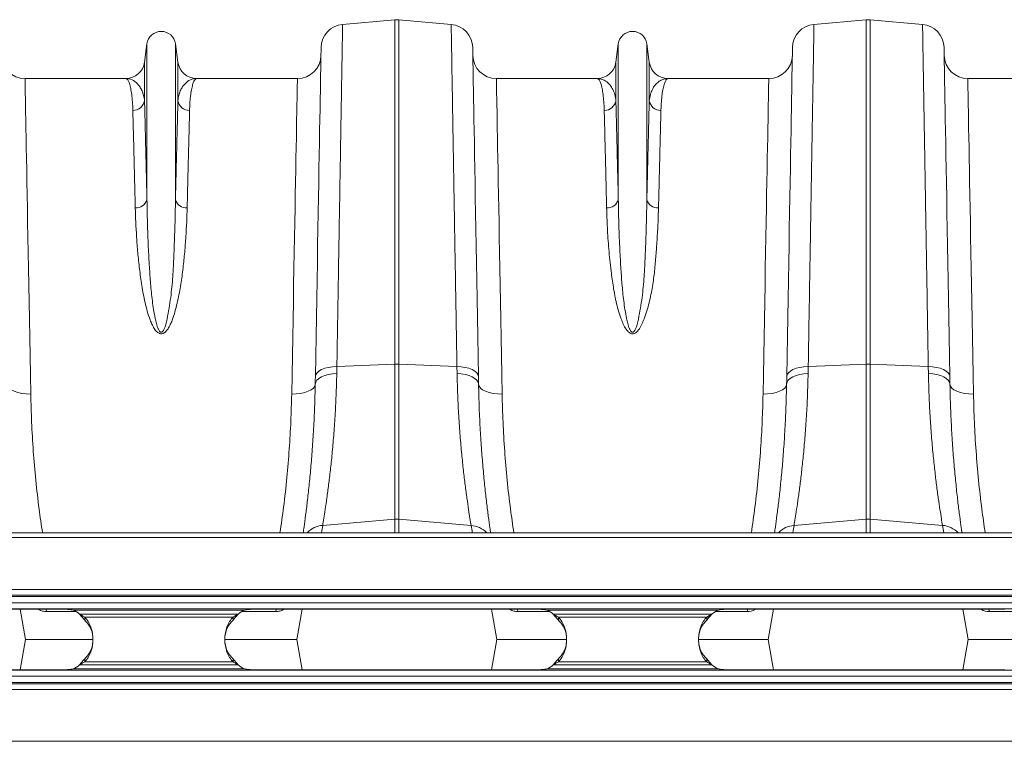
# Model space of a CAD drawing. Units: millimetres. Extents: x 8086 to 10719, y 5026 to 6129.
# Drawn here: x 8563 to 8646, y 5508 to 5569 of the extents above; entities that cross this region are included whole.
import ezdxf

# ---------------------------------------------------------------- set-up
doc = ezdxf.new("R2010")
doc.units = ezdxf.units.MM

msp = doc.modelspace()

# ---------------------------------------------------------------- linework, layer by layer
at = {"color": 7, "linetype": 'Continuous', "lineweight": 20}
for p, q in [((8590.1577, 5568.7394), (8594.5895, 5569.1271)), ((8594.5895, 5569.1271), (8594.5895, 5539.9022)), ((8594.9381, 5539.9022), (8594.9381, 5569.1271)), ((8599.3698, 5568.7394), (8594.9381, 5569.1271)), ((8630.1577, 5568.7394), (8634.5895, 5569.1271)), ((8634.5895, 5569.1271), (8634.5895, 5539.9022)), ((8634.9381, 5539.9022), (8634.9381, 5569.1271)), ((8639.3698, 5568.7394), (8634.9381, 5569.1271)), ((8573.5544, 5567.083), (8573.3483, 5565.5317)), ((8573.5544, 5567.083), (8573.5544, 5553.8511)), ((8575.9732, 5567.083), (8575.9732, 5553.8511)), ((8576.1792, 5565.5317), (8575.9732, 5567.083)), ((8613.5544, 5567.083), (8613.3483, 5565.5317)), ((8613.5544, 5567.083), (8613.5544, 5553.8511)), ((8615.9732, 5567.083), (8615.9732, 5553.8511)), ((8616.1792, 5565.5317), (8615.9732, 5567.083)), ((8573.3483, 5565.5317), (8573.3483, 5562.2575)), ((8576.1792, 5565.5317), (8576.1792, 5562.2575)), ((8613.3483, 5565.5317), (8613.3483, 5562.2575)), ((8616.1792, 5565.5317), (8616.1792, 5562.2575)), ((8571.7623, 5564.1423), (8563.2067, 5564.1423)), ((8586.3209, 5564.1423), (8577.7653, 5564.1423)), ((8611.7623, 5564.1423), (8603.2067, 5564.1423)), ((8626.3209, 5564.1423), (8617.7653, 5564.1423)), ((8651.7623, 5564.1423), (8643.2067, 5564.1423)), ((8589.659, 5539.104), (8589.6704, 5539.7111)), ((8589.6704, 5539.7111), (8594.5895, 5539.9022)), ((8594.5895, 5539.9022), (8594.5895, 5526.7427)), ((8594.9381, 5526.7427), (8594.9381, 5539.9022)), ((8599.8572, 5539.7111), (8594.9381, 5539.9022)), ((8599.8572, 5539.7111), (8599.8686, 5539.104)), ((8629.659, 5539.104), (8629.6704, 5539.7111)), ((8629.6704, 5539.7111), (8634.5895, 5539.9022)), ((8634.5895, 5539.9022), (8634.5895, 5526.7427)), ((8634.9381, 5526.7427), (8634.9381, 5539.9022)), ((8639.8572, 5539.7111), (8634.9381, 5539.9022)), ((8639.8572, 5539.7111), (8639.8686, 5539.104)), ((8588.4649, 5526.2228), (8594.5895, 5526.7427)), ((8601.0627, 5526.2228), (8594.9381, 5526.7427)), ((8628.4649, 5526.2228), (8634.5895, 5526.7427)), ((8641.0627, 5526.2228), (8634.9381, 5526.7427)), ((8815.7638, 5525.5923), (8413.7638, 5525.5923)), ((8815.7638, 5525.1823), (8413.7638, 5525.1823)), ((8413.7638, 5520.7923), (8815.7638, 5520.7923)), ((8815.7638, 5520.2923), (8413.7638, 5520.2923)), ((8815.7638, 5520.1923), (8413.7638, 5520.1923)), ((8413.7638, 5519.6423), (8815.7638, 5519.6423)), ((8815.7638, 5519.1423), (8413.7638, 5519.1423)), ((8565.9638, 5519.1277), (8542.9638, 5519.1277)), ((8562.7925, 5519.1277), (8563.2484, 5516.5423)), ((8567.286, 5519.0423), (8581.8416, 5519.0423)), ((8606.1638, 5519.1277), (8583.1638, 5519.1277)), ((8586.7351, 5519.1277), (8586.2792, 5516.5423)), ((8602.7925, 5519.1277), (8603.2484, 5516.5423)), ((8607.486, 5519.0423), (8622.0416, 5519.0423)), ((8646.3638, 5519.1277), (8623.3638, 5519.1277)), ((8626.7351, 5519.1277), (8626.2792, 5516.5423)), ((8642.7925, 5519.1277), (8643.2484, 5516.5423)), ((8581.2952, 5518.6964), (8567.8324, 5518.6964)), ((8568.2687, 5518.4353), (8568.2687, 5518.1742)), ((8568.2687, 5518.4353), (8580.8589, 5518.4353)), ((8580.8589, 5518.1742), (8580.8589, 5518.4353)), ((8621.4952, 5518.6964), (8608.0324, 5518.6964)), ((8608.4687, 5518.4353), (8621.0589, 5518.4353)), ((8608.4687, 5518.4353), (8608.4687, 5518.1742)), ((8621.0589, 5518.1742), (8621.0589, 5518.4353)), ((8562.7925, 5513.9569), (8563.2484, 5516.5423)), ((8563.2484, 5516.5423), (8568.9478, 5516.5423)), ((8580.1752, 5516.5423), (8586.2792, 5516.5423)), ((8586.7351, 5513.9569), (8586.2792, 5516.5423)), ((8602.7925, 5513.9569), (8603.2484, 5516.5423)), ((8603.2484, 5516.5423), (8609.1526, 5516.5423)), ((8620.3795, 5516.5423), (8626.2792, 5516.5423)), ((8626.7351, 5513.9569), (8626.2792, 5516.5423)), ((8642.7925, 5513.9569), (8643.2484, 5516.5423)), ((8643.2484, 5516.5423), (8649.3597, 5516.5423)), ((8568.2687, 5514.6494), (8568.2687, 5514.9105)), ((8568.2687, 5514.6494), (8580.8589, 5514.6494)), ((8580.8589, 5514.9105), (8580.8589, 5514.6494)), ((8608.4687, 5514.6494), (8608.4687, 5514.9105)), ((8608.4687, 5514.6494), (8621.0589, 5514.6494)), ((8621.0589, 5514.9105), (8621.0589, 5514.6494)), ((8413.7638, 5513.9423), (8815.7638, 5513.9423)), ((8542.9638, 5513.9569), (8565.9638, 5513.9569)), ((8581.8416, 5514.0423), (8567.286, 5514.0423)), ((8581.2952, 5514.3883), (8567.8324, 5514.3883)), ((8583.1638, 5513.9569), (8606.1638, 5513.9569)), ((8622.0416, 5514.0423), (8607.486, 5514.0423)), ((8621.4952, 5514.3883), (8608.0324, 5514.3883)), ((8623.3638, 5513.9569), (8646.3638, 5513.9569)), ((8815.7638, 5513.4423), (8413.7638, 5513.4423)), ((8413.7638, 5512.8923), (8815.7638, 5512.8923)), ((8413.7638, 5512.7923), (8815.7638, 5512.7923)), ((8815.7638, 5512.2923), (8413.7638, 5512.2923)), ((8815.7638, 5507.9023), (8413.7638, 5507.9023))]:
    msp.add_line(p, q, dxfattribs=at)
at = {"color": 8, "linetype": 'Continuous', "lineweight": 20}
for p, q in [((8594.5895, 5526.7427), (8594.5895, 5525.5923)), ((8594.9381, 5525.5923), (8594.9381, 5526.7427)), ((8634.5895, 5526.7427), (8634.5895, 5525.5923)), ((8634.9381, 5525.5923), (8634.9381, 5526.7427)), ((8564.36, 5519.083), (8564.2804, 5519.1277)), ((8564.36, 5519.083), (8564.3581, 5519.1277)), ((8567.5171, 5518.916), (8565.04, 5518.916)), ((8584.4875, 5518.916), (8581.6105, 5518.916)), ((8585.2463, 5519.1277), (8585.1676, 5519.083)), ((8585.1676, 5519.083), (8585.1695, 5519.1277)), ((8604.36, 5519.083), (8604.2804, 5519.1277)), ((8604.36, 5519.083), (8604.3581, 5519.1277)), ((8607.7171, 5518.916), (8605.04, 5518.916)), ((8624.4875, 5518.916), (8621.8105, 5518.916)), ((8625.2463, 5519.1277), (8625.1676, 5519.083)), ((8625.1676, 5519.083), (8625.1695, 5519.1277)), ((8644.36, 5519.083), (8644.2804, 5519.1277)), ((8644.36, 5519.083), (8644.3581, 5519.1277)), ((8647.9171, 5518.916), (8645.04, 5518.916))]:
    msp.add_line(p, q, dxfattribs=at)
at = {"color": 7, "linetype": 'Continuous', "lineweight": 20, "flags": 128}
for points in [[(8588.3324, 5566.7819), (8588.3317, 5566.745), (8588.3298, 5566.6346), (8588.3266, 5566.4507), (8588.3221, 5566.1936), (8588.3163, 5565.8636), (8588.3093, 5565.4614), (8588.301, 5564.9874), (8588.2915, 5564.4424), (8588.2808, 5563.8272), (8588.2688, 5563.1426), (8588.2557, 5562.3897), (8588.2414, 5561.5695), (8588.2259, 5560.6834), (8588.2093, 5559.7325), (8588.1916, 5558.7184), (8588.1728, 5557.6424), (8588.153, 5556.5061), (8588.1321, 5555.3113), (8588.1103, 5554.0597), (8588.0875, 5552.7531), (8588.0638, 5551.3934), (8588.0391, 5549.9827), (8588.0137, 5548.523), (8587.9874, 5547.0165), (8587.9603, 5545.4653), (8587.9325, 5543.8718), (8587.9039, 5542.2383), (8587.8748, 5540.5671), (8587.845, 5538.8609)], [(8601.6826, 5538.8609), (8601.6528, 5540.5671), (8601.6236, 5542.2383), (8601.5951, 5543.8718), (8601.5673, 5545.4653), (8601.5402, 5547.0165), (8601.5139, 5548.523), (8601.4884, 5549.9827), (8601.4638, 5551.3934), (8601.4401, 5552.7531), (8601.4173, 5554.0597), (8601.3954, 5555.3113), (8601.3746, 5556.5061), (8601.3547, 5557.6424), (8601.336, 5558.7184), (8601.3183, 5559.7325), (8601.3017, 5560.6834), (8601.2862, 5561.5695), (8601.2719, 5562.3897), (8601.2587, 5563.1426), (8601.2468, 5563.8272), (8601.236, 5564.4424), (8601.2265, 5564.9874), (8601.2183, 5565.4614), (8601.2112, 5565.8636), (8601.2055, 5566.1936), (8601.201, 5566.4507), (8601.1978, 5566.6346), (8601.1959, 5566.745), (8601.1952, 5566.7819)], [(8628.3324, 5566.7819), (8628.3317, 5566.745), (8628.3298, 5566.6346), (8628.3266, 5566.4507), (8628.3221, 5566.1936), (8628.3163, 5565.8636), (8628.3093, 5565.4614), (8628.301, 5564.9874), (8628.2915, 5564.4424), (8628.2808, 5563.8272), (8628.2688, 5563.1426), (8628.2557, 5562.3897), (8628.2414, 5561.5695), (8628.2259, 5560.6834), (8628.2093, 5559.7325), (8628.1916, 5558.7184), (8628.1728, 5557.6424), (8628.153, 5556.5061), (8628.1321, 5555.3113), (8628.1103, 5554.0597), (8628.0875, 5552.7531), (8628.0638, 5551.3934), (8628.0391, 5549.9827), (8628.0137, 5548.523), (8627.9874, 5547.0165), (8627.9603, 5545.4653), (8627.9325, 5543.8718), (8627.9039, 5542.2383), (8627.8748, 5540.5671), (8627.845, 5538.8609)], [(8641.6826, 5538.8609), (8641.6528, 5540.5671), (8641.6236, 5542.2383), (8641.5951, 5543.8718), (8641.5673, 5545.4653), (8641.5402, 5547.0165), (8641.5139, 5548.523), (8641.4884, 5549.9827), (8641.4638, 5551.3934), (8641.4401, 5552.7531), (8641.4173, 5554.0597), (8641.3954, 5555.3113), (8641.3746, 5556.5061), (8641.3547, 5557.6424), (8641.336, 5558.7184), (8641.3183, 5559.7325), (8641.3017, 5560.6834), (8641.2862, 5561.5695), (8641.2719, 5562.3897), (8641.2587, 5563.1426), (8641.2468, 5563.8272), (8641.236, 5564.4424), (8641.2265, 5564.9874), (8641.2183, 5565.4614), (8641.2112, 5565.8636), (8641.2055, 5566.1936), (8641.201, 5566.4507), (8641.1978, 5566.6346), (8641.1959, 5566.745), (8641.1952, 5566.7819)], [(8563.6937, 5537.3663), (8563.664, 5539.0005), (8563.6349, 5540.6014), (8563.6064, 5542.1666), (8563.5786, 5543.6936), (8563.5516, 5545.1803), (8563.5253, 5546.6245), (8563.4998, 5548.0239), (8563.4752, 5549.3766), (8563.4515, 5550.6805), (8563.4287, 5551.9336), (8563.4069, 5553.1342), (8563.3861, 5554.2803), (8563.3662, 5555.3704), (8563.3475, 5556.4028), (8563.3297, 5557.376), (8563.3132, 5558.2884), (8563.2977, 5559.1389), (8563.2834, 5559.926), (8563.2702, 5560.6487), (8563.2583, 5561.3058), (8563.2475, 5561.8964), (8563.238, 5562.4196), (8563.2297, 5562.8746), (8563.2227, 5563.2608), (8563.217, 5563.5775), (8563.2125, 5563.8243), (8563.2093, 5564.0009), (8563.2073, 5564.107), (8563.2067, 5564.1423)], [(8586.3209, 5564.1423), (8586.3202, 5564.107), (8586.3183, 5564.0009), (8586.3151, 5563.8243), (8586.3106, 5563.5775), (8586.3049, 5563.2608), (8586.2978, 5562.8746), (8586.2896, 5562.4196), (8586.28, 5561.8964), (8586.2693, 5561.3058), (8586.2573, 5560.6487), (8586.2442, 5559.926), (8586.2299, 5559.1389), (8586.2144, 5558.2884), (8586.1978, 5557.376), (8586.1801, 5556.4028), (8586.1613, 5555.3704), (8586.1415, 5554.2803), (8586.1207, 5553.1342), (8586.0988, 5551.9336), (8586.076, 5550.6805), (8586.0523, 5549.3766), (8586.0277, 5548.0239), (8586.0023, 5546.6245), (8585.976, 5545.1803), (8585.949, 5543.6936), (8585.9212, 5542.1666), (8585.8927, 5540.6014), (8585.8636, 5539.0005), (8585.8339, 5537.3663)], [(8603.6937, 5537.3663), (8603.664, 5539.0005), (8603.6348, 5540.6014), (8603.6064, 5542.1666), (8603.5786, 5543.6936), (8603.5516, 5545.1803), (8603.5253, 5546.6245), (8603.4998, 5548.0239), (8603.4753, 5549.3766), (8603.4515, 5550.6805), (8603.4287, 5551.9336), (8603.4069, 5553.1342), (8603.3861, 5554.2803), (8603.3662, 5555.3704), (8603.3474, 5556.4028), (8603.3298, 5557.376), (8603.3132, 5558.2884), (8603.2977, 5559.1389), (8603.2834, 5559.926), (8603.2702, 5560.6487), (8603.2583, 5561.3058), (8603.2475, 5561.8964), (8603.238, 5562.4196), (8603.2297, 5562.8746), (8603.2227, 5563.2608), (8603.2169, 5563.5775), (8603.2125, 5563.8243), (8603.2092, 5564.0009), (8603.2073, 5564.107), (8603.2067, 5564.1423)], [(8626.3209, 5564.1423), (8626.3202, 5564.107), (8626.3183, 5564.0009), (8626.3151, 5563.8243), (8626.3106, 5563.5775), (8626.3049, 5563.2608), (8626.2978, 5562.8746), (8626.2895, 5562.4196), (8626.28, 5561.8964), (8626.2693, 5561.3058), (8626.2573, 5560.6487), (8626.2442, 5559.926), (8626.2299, 5559.1389), (8626.2144, 5558.2884), (8626.1978, 5557.376), (8626.1801, 5556.4028), (8626.1613, 5555.3704), (8626.1415, 5554.2803), (8626.1207, 5553.1342), (8626.0988, 5551.9336), (8626.076, 5550.6805), (8626.0523, 5549.3766), (8626.0277, 5548.0239), (8626.0023, 5546.6245), (8625.976, 5545.1803), (8625.949, 5543.6936), (8625.9212, 5542.1666), (8625.8927, 5540.6014), (8625.8636, 5539.0005), (8625.8339, 5537.3663)], [(8643.6937, 5537.3663), (8643.664, 5539.0005), (8643.6349, 5540.6014), (8643.6064, 5542.1666), (8643.5786, 5543.6936), (8643.5516, 5545.1803), (8643.5253, 5546.6245), (8643.4999, 5548.0239), (8643.4752, 5549.3766), (8643.4515, 5550.6805), (8643.4287, 5551.9336), (8643.4069, 5553.1342), (8643.3861, 5554.2803), (8643.3662, 5555.3704), (8643.3475, 5556.4028), (8643.3298, 5557.376), (8643.3132, 5558.2884), (8643.2977, 5559.1389), (8643.2834, 5559.926), (8643.2702, 5560.6487), (8643.2583, 5561.3058), (8643.2475, 5561.8964), (8643.238, 5562.4196), (8643.2297, 5562.8746), (8643.2227, 5563.2608), (8643.217, 5563.5775), (8643.2125, 5563.8243), (8643.2093, 5564.0009), (8643.2073, 5564.107), (8643.2067, 5564.1423)], [(8587.845, 5538.8609), (8587.8818, 5539.0228), (8587.9851, 5539.178), (8588.1516, 5539.3212), (8588.3755, 5539.4477), (8588.6493, 5539.553), (8588.9637, 5539.6337), (8589.3079, 5539.687), (8589.6704, 5539.7111)], [(8601.6826, 5538.8609), (8601.6458, 5539.0228), (8601.5424, 5539.178), (8601.376, 5539.3212), (8601.152, 5539.4477), (8600.8782, 5539.553), (8600.5639, 5539.6337), (8600.2196, 5539.687), (8599.8572, 5539.7111)], [(8627.845, 5538.8609), (8627.8818, 5539.0228), (8627.9851, 5539.178), (8628.1516, 5539.3212), (8628.3755, 5539.4477), (8628.6493, 5539.553), (8628.9637, 5539.6337), (8629.3079, 5539.687), (8629.6704, 5539.7111)], [(8641.6826, 5538.8609), (8641.6458, 5539.0228), (8641.5424, 5539.178), (8641.376, 5539.3212), (8641.152, 5539.4477), (8640.8782, 5539.553), (8640.5639, 5539.6337), (8640.2197, 5539.687), (8639.8572, 5539.7111)], [(8587.8336, 5538.2063), (8587.8705, 5538.3769), (8587.9739, 5538.5405), (8588.1405, 5538.6916), (8588.3644, 5538.8251), (8588.6381, 5538.9364), (8588.9524, 5539.0217), (8589.2966, 5539.0782), (8589.659, 5539.104)], [(8587.845, 5538.8609), (8587.8393, 5538.5325), (8587.8336, 5538.2063)], [(8601.694, 5538.2063), (8601.6571, 5538.3769), (8601.5536, 5538.5405), (8601.3871, 5538.6916), (8601.1632, 5538.8251), (8600.8894, 5538.9364), (8600.5751, 5539.0217), (8600.231, 5539.0782), (8599.8686, 5539.104)], [(8601.694, 5538.2063), (8601.6883, 5538.5325), (8601.6826, 5538.8609)], [(8627.8336, 5538.2063), (8627.8705, 5538.3769), (8627.9739, 5538.5405), (8628.1405, 5538.6916), (8628.3644, 5538.8251), (8628.6382, 5538.9364), (8628.9524, 5539.0217), (8629.2966, 5539.0782), (8629.659, 5539.104)], [(8627.845, 5538.8609), (8627.8393, 5538.5325), (8627.8336, 5538.2063)], [(8641.694, 5538.2063), (8641.6571, 5538.3769), (8641.5536, 5538.5405), (8641.3871, 5538.6916), (8641.1632, 5538.8251), (8640.8894, 5538.9364), (8640.5751, 5539.0217), (8640.231, 5539.0782), (8639.8686, 5539.104)], [(8641.694, 5538.2063), (8641.6883, 5538.5325), (8641.6826, 5538.8609)], [(8563.6937, 5537.3663), (8563.3054, 5537.3774), (8562.932, 5537.4215), (8562.5875, 5537.4967), (8562.2851, 5537.6003), (8562.0363, 5537.7283), (8561.8506, 5537.8757), (8561.735, 5538.0371), (8561.694, 5538.2063)], [(8585.8339, 5537.3663), (8586.2221, 5537.3774), (8586.5956, 5537.4215), (8586.9401, 5537.4967), (8587.2425, 5537.6003), (8587.4913, 5537.7283), (8587.677, 5537.8757), (8587.7926, 5538.0371), (8587.8336, 5538.2063)], [(8603.6937, 5537.3663), (8603.3054, 5537.3774), (8602.932, 5537.4215), (8602.5875, 5537.4967), (8602.2851, 5537.6003), (8602.0363, 5537.7283), (8601.8506, 5537.8757), (8601.735, 5538.0371), (8601.694, 5538.2063)], [(8625.8339, 5537.3663), (8626.2221, 5537.3774), (8626.5956, 5537.4215), (8626.9401, 5537.4967), (8627.2425, 5537.6003), (8627.4913, 5537.7283), (8627.677, 5537.8757), (8627.7926, 5538.0371), (8627.8336, 5538.2063)], [(8643.6937, 5537.3663), (8643.3054, 5537.3774), (8642.932, 5537.4215), (8642.5875, 5537.4967), (8642.2851, 5537.6003), (8642.0363, 5537.7283), (8641.8506, 5537.8757), (8641.735, 5538.0371), (8641.694, 5538.2063)]]:
    msp.add_lwpolyline(points, dxfattribs=at)
at = {"color": 8, "linetype": 'Continuous', "lineweight": 20, "flags": 128}
for points in [[(8565.04, 5518.916), (8565.0033, 5519.0844), (8564.9895, 5519.1277)], [(8584.4875, 5518.916), (8584.5243, 5519.0844), (8584.5381, 5519.1277)], [(8605.04, 5518.916), (8605.0033, 5519.0844), (8604.9895, 5519.1277)], [(8624.4875, 5518.916), (8624.5243, 5519.0844), (8624.5381, 5519.1277)], [(8645.04, 5518.916), (8645.0033, 5519.0844), (8644.9895, 5519.1277)]]:
    msp.add_lwpolyline(points, dxfattribs=at)
at = {"color": 7, "linetype": 'Continuous', "lineweight": 20}
for centre, radius, start, end in [((8594.7638, 5567.1347), 2, 85, 95), ((8634.7638, 5567.1347), 2, 85, 95), ((8574.7638, 5566.9223), 1.22, 7.566631, 172.433369), ((8590.3321, 5566.747), 2, 95, 179), ((8599.1955, 5566.747), 2, 1, 85), ((8614.7638, 5566.9223), 1.22, 7.566631, 172.433369), ((8630.3321, 5566.747), 2, 95, 179), ((8639.1955, 5566.747), 2, 1, 85), ((8563.2067, 5566.1423), 2, 181, 270), ((8571.7623, 5565.7423), 1.6, 270, 352.433369), ((8577.7653, 5565.7423), 1.6, 187.566631, 270), ((8586.3209, 5566.1423), 2, 270, 359), ((8603.2067, 5566.1423), 2, 181, 270), ((8611.7623, 5565.7423), 1.6, 270, 352.433369), ((8617.7653, 5565.7423), 1.6, 187.566631, 270), ((8626.3209, 5566.1423), 2, 270, 359), ((8643.2067, 5566.1423), 2, 181, 270), ((8572.3766, 5562.4207), 0.9853, 268.860487, 350.465695), ((8577.1509, 5562.4207), 0.9853, 189.534598, 271.13922), ((8612.3766, 5562.4207), 0.9853, 268.861155, 350.465704), ((8617.1509, 5562.4207), 0.9853, 189.534598, 271.13922), ((8572.6366, 5554.1286), 0.9589, 265.607739, 343.178561), ((8576.891, 5554.1286), 0.9589, 196.821439, 274.392261), ((8612.6365, 5554.1286), 0.9589, 265.607739, 343.178561), ((8616.891, 5554.1286), 0.9589, 196.820368, 274.39269), ((8594.7638, 5535.4107), 4.4949, 87.777486, 92.222514), ((8634.7638, 5535.4109), 4.4948, 87.777419, 92.222581), ((8594.7638, 5524.6889), 2.0611, 85.148583, 94.851417), ((8634.7638, 5524.689), 2.0611, 85.148436, 94.851564), ((8565.9638, 5516.3494), 3, 51.474009, 63.849185), ((8583.1638, 5516.3494), 3, 116.150815, 128.525991), ((8606.1638, 5516.3494), 3, 51.474009, 63.849185), ((8623.3638, 5516.3494), 3, 116.150815, 128.525991), ((8565.9638, 5516.7353), 3, 296.150815, 308.525991), ((8583.1638, 5516.7353), 3, 231.474009, 243.849185), ((8606.1638, 5516.7353), 3, 296.150815, 308.525991), ((8623.3638, 5516.7353), 3, 231.474009, 243.849185)]:
    msp.add_arc(centre, radius, start, end, dxfattribs=at)
at = {"color": 8, "linetype": 'Continuous', "lineweight": 20}
for centre, radius, start, end in [((8588.6078, 5524.229), 1.9989, 94.101365, 136.995592), ((8487.6745, 5541.8848), 102, 350.808802, 351.167345), ((8701.8531, 5541.8848), 102, 188.832655, 189.191198), ((8600.9197, 5524.229), 1.9988, 43.004199, 85.898844), ((8628.6078, 5524.2291), 1.9987, 94.100406, 136.996953), ((8527.6745, 5541.8848), 102, 350.808802, 351.167345), ((8741.8531, 5541.8848), 102, 188.832655, 189.191198), ((8640.9197, 5524.229), 1.9989, 43.004255, 85.898386)]:
    msp.add_arc(centre, radius, start, end, dxfattribs=at)
at = {"color": 7, "linetype": 'Continuous', "lineweight": 20}
for points, knots in [([(8589.6704, 5539.7111), (8589.6804, 5540.3055), (8589.7003, 5541.4953), (8589.7328, 5543.4297), (8589.7677, 5545.507), (8589.8045, 5547.6973), (8589.8402, 5549.8236), (8589.8746, 5551.8767), (8589.9077, 5553.849), (8589.9389, 5555.7035), (8589.968, 5557.4371), (8589.9951, 5559.0491), (8590.0204, 5560.5619), (8590.044, 5561.9673), (8590.0657, 5563.2588), (8590.0856, 5564.4419), (8590.1034, 5565.504), (8590.119, 5566.4345), (8590.1322, 5567.2201), (8590.1428, 5567.8513), (8590.1508, 5568.3232), (8590.1552, 5568.5892), (8590.1574, 5568.7189), (8590.1576, 5568.7325), (8590.1577, 5568.7394)], [0, 0, 0, 0, 0.0345228, 0.0690967, 0.115286, 0.1615059, 0.2076951, 0.2550283, 0.3023944, 0.3497275, 0.3959169, 0.4421368, 0.4883261, 0.5356596, 0.583026, 0.6303595, 0.6801925, 0.7300638, 0.7798968, 0.8311775, 0.8824999, 0.9337806, 0.9668679, 1, 1, 1, 1]), ([(8599.3698, 5568.7394), (8599.37, 5568.732), (8599.3702, 5568.7171), (8599.3724, 5568.5843), (8599.3766, 5568.3346), (8599.3835, 5567.9237), (8599.3928, 5567.3738), (8599.4044, 5566.6808), (8599.4185, 5565.8439), (8599.4346, 5564.8788), (8599.4529, 5563.791), (8599.4731, 5562.5879), (8599.4955, 5561.253), (8599.5202, 5559.7854), (8599.547, 5558.1865), (8599.5763, 5556.4427), (8599.608, 5554.5507), (8599.6423, 5552.5105), (8599.6788, 5550.3396), (8599.7174, 5548.0399), (8599.758, 5545.617), (8599.7953, 5543.3965), (8599.8285, 5541.4223), (8599.8476, 5540.2817), (8599.8572, 5539.7111)], [0, 0, 0, 0, 0.0345229, 0.0690968, 0.1152862, 0.1615062, 0.2076955, 0.2550294, 0.3023961, 0.3497299, 0.3959193, 0.4421392, 0.4883286, 0.5356623, 0.5830287, 0.6303624, 0.6801947, 0.7300655, 0.7798979, 0.8311774, 0.8824987, 0.9337782, 0.9668667, 1, 1, 1, 1]), ([(8629.6704, 5539.7111), (8629.6804, 5540.3055), (8629.7003, 5541.4953), (8629.7328, 5543.4297), (8629.7677, 5545.507), (8629.8045, 5547.6973), (8629.8402, 5549.8236), (8629.8746, 5551.8767), (8629.9077, 5553.849), (8629.9389, 5555.7035), (8629.968, 5557.4371), (8629.9951, 5559.0491), (8630.0204, 5560.5619), (8630.044, 5561.9673), (8630.0657, 5563.2588), (8630.0856, 5564.4419), (8630.1034, 5565.504), (8630.1191, 5566.4345), (8630.1322, 5567.2201), (8630.1428, 5567.8513), (8630.1507, 5568.3232), (8630.1552, 5568.5892), (8630.1574, 5568.7189), (8630.1576, 5568.7325), (8630.1577, 5568.7394)], [0, 0, 0, 0, 0.0345228, 0.0690967, 0.115286, 0.1615059, 0.2076951, 0.2550283, 0.3023943, 0.3497275, 0.3959169, 0.4421368, 0.4883261, 0.5356596, 0.583026, 0.6303596, 0.6801925, 0.7300638, 0.7798968, 0.8311775, 0.8824999, 0.9337806, 0.9668679, 1, 1, 1, 1]), ([(8639.3698, 5568.7394), (8639.3699, 5568.732), (8639.3702, 5568.7171), (8639.3724, 5568.5843), (8639.3766, 5568.3346), (8639.3835, 5567.9237), (8639.3928, 5567.3738), (8639.4044, 5566.6808), (8639.4185, 5565.8439), (8639.4346, 5564.8788), (8639.4529, 5563.791), (8639.4731, 5562.5879), (8639.4955, 5561.253), (8639.5202, 5559.7854), (8639.547, 5558.1865), (8639.5763, 5556.4427), (8639.608, 5554.5507), (8639.6423, 5552.5105), (8639.6788, 5550.3396), (8639.7174, 5548.0399), (8639.758, 5545.617), (8639.7953, 5543.3965), (8639.8285, 5541.4223), (8639.8476, 5540.2817), (8639.8572, 5539.7111)], [0, 0, 0, 0, 0.0345229, 0.0690968, 0.1152862, 0.1615062, 0.2076955, 0.2550294, 0.3023961, 0.3497299, 0.3959193, 0.4421392, 0.4883286, 0.5356623, 0.5830287, 0.6303624, 0.6801947, 0.7300655, 0.7798979, 0.8311774, 0.8824987, 0.9337782, 0.9668667, 1, 1, 1, 1]), ([(8571.7623, 5564.1423), (8571.763, 5564.1423), (8571.8053, 5564.142), (8571.8897, 5564.0949), (8572.011, 5563.8896), (8572.1241, 5563.5467), (8572.2207, 5563.0801), (8572.2963, 5562.5025), (8572.3402, 5561.9462), (8572.3528, 5561.563), (8572.357, 5561.4356)], [0, 0, 0, 0, 0.0026093, 0.1599012, 0.317193, 0.4763099, 0.6354261, 0.7811155, 0.9271741, 1, 1, 1, 1]), ([(8573.3483, 5562.2575), (8573.3334, 5562.4167), (8573.3073, 5562.5656), (8573.2375, 5562.8428), (8573.1939, 5562.971), (8573.0926, 5563.2072), (8573.035, 5563.3153), (8572.9088, 5563.5113), (8572.8402, 5563.5991), (8572.622, 5563.8328), (8572.4599, 5563.9489), (8572.1194, 5564.1037), (8571.9411, 5564.1423), (8571.7623, 5564.1423)], [0, 0, 0, 0, 0.125, 0.125, 0.25, 0.25, 0.375, 0.375, 0.5, 0.5, 0.75, 0.75, 1, 1, 1, 1]), ([(8576.1792, 5562.2575), (8576.1941, 5562.4167), (8576.2203, 5562.5656), (8576.2901, 5562.8428), (8576.3337, 5562.971), (8576.4349, 5563.2072), (8576.4925, 5563.3153), (8576.6188, 5563.5113), (8576.6874, 5563.5991), (8576.9056, 5563.8328), (8577.0677, 5563.9489), (8577.4081, 5564.1037), (8577.5865, 5564.1423), (8577.7653, 5564.1423)], [0, 0, 0, 0, 0.125, 0.125, 0.25, 0.25, 0.375, 0.375, 0.5, 0.5, 0.75, 0.75, 1, 1, 1, 1]), ([(8577.1705, 5561.4356), (8577.1747, 5561.563), (8577.1873, 5561.9455), (8577.2312, 5562.502), (8577.3064, 5563.0774), (8577.4023, 5563.5415), (8577.5147, 5563.8853), (8577.6364, 5564.0938), (8577.7218, 5564.142), (8577.7646, 5564.1423), (8577.7653, 5564.1423)], [0, 0, 0, 0, 0.0728259, 0.2185141, 0.3645739, 0.5218629, 0.6791524, 0.8382713, 0.9973907, 1, 1, 1, 1]), ([(8611.7623, 5564.1423), (8611.763, 5564.1423), (8611.8056, 5564.142), (8611.8896, 5564.0949), (8612.011, 5563.8896), (8612.1241, 5563.5467), (8612.2207, 5563.0801), (8612.2963, 5562.5025), (8612.3402, 5561.9462), (8612.3528, 5561.563), (8612.357, 5561.4356)], [0, 0, 0, 0, 0.0026093, 0.1599012, 0.317193, 0.4763099, 0.6354261, 0.7811155, 0.9271741, 1, 1, 1, 1]), ([(8613.3483, 5562.2575), (8613.3371, 5562.3494), (8613.3037, 5562.6236), (8613.1871, 5563.0174), (8612.9868, 5563.4181), (8612.731, 5563.7368), (8612.4314, 5563.9696), (8612.1065, 5564.1098), (8611.8791, 5564.1421), (8611.7644, 5564.1423), (8611.7623, 5564.1423)], [0, 0, 0, 0, 0.0739674, 0.2207513, 0.3678261, 0.5246758, 0.6815305, 0.8392928, 0.9970568, 1, 1, 1, 1]), ([(8617.7653, 5564.1423), (8617.7632, 5564.1423), (8617.6491, 5564.1421), (8617.4229, 5564.1102), (8617.0986, 5563.971), (8616.7981, 5563.7385), (8616.5413, 5563.4191), (8616.3405, 5563.0177), (8616.2239, 5562.6239), (8616.1904, 5562.3494), (8616.1792, 5562.2575)], [0, 0, 0, 0, 0.0029432, 0.1598178, 0.316691, 0.4744351, 0.6321738, 0.7789674, 0.9260325, 1, 1, 1, 1]), ([(8617.1705, 5561.4356), (8617.1747, 5561.563), (8617.1873, 5561.9455), (8617.2312, 5562.502), (8617.3064, 5563.0774), (8617.4023, 5563.5415), (8617.5147, 5563.8853), (8617.6364, 5564.0938), (8617.7218, 5564.142), (8617.7646, 5564.1423), (8617.7653, 5564.1423)], [0, 0, 0, 0, 0.0728259, 0.2185141, 0.3645739, 0.5218629, 0.6791524, 0.8382713, 0.9973907, 1, 1, 1, 1]), ([(8573.5544, 5553.8511), (8573.5403, 5554.4371), (8573.512, 5555.6096), (8573.4732, 5557.2029), (8573.4369, 5558.6854), (8573.4037, 5560.0299), (8573.3736, 5561.2457), (8573.3567, 5561.9203), (8573.3483, 5562.2575)], [0, 0, 0, 0, 0.1639951, 0.3281285, 0.4921234, 0.6613649, 0.8307585, 1, 1, 1, 1]), ([(8576.1792, 5562.2575), (8576.1711, 5561.9313), (8576.1548, 5561.2785), (8576.1258, 5560.1079), (8576.0932, 5558.7891), (8576.0568, 5557.3021), (8576.0169, 5555.6646), (8575.9877, 5554.4555), (8575.9732, 5553.8511)], [0, 0, 0, 0, 0.1639947, 0.328128, 0.4921228, 0.6613644, 0.8307583, 1, 1, 1, 1]), ([(8613.5544, 5553.8511), (8613.5403, 5554.4371), (8613.512, 5555.6096), (8613.4732, 5557.2029), (8613.4369, 5558.6854), (8613.4037, 5560.0299), (8613.3736, 5561.2457), (8613.3567, 5561.9203), (8613.3483, 5562.2575)], [0, 0, 0, 0, 0.1639951, 0.3281285, 0.4921234, 0.6613649, 0.8307585, 1, 1, 1, 1]), ([(8616.1792, 5562.2575), (8616.1711, 5561.9313), (8616.1548, 5561.2785), (8616.1258, 5560.1079), (8616.0933, 5558.7891), (8616.0568, 5557.3021), (8616.0169, 5555.6646), (8615.9877, 5554.4555), (8615.9732, 5553.8511)], [0, 0, 0, 0, 0.1639947, 0.328128, 0.4921228, 0.6613645, 0.8307583, 1, 1, 1, 1]), ([(8572.357, 5561.4356), (8572.3652, 5561.1149), (8572.3815, 5560.4733), (8572.4105, 5559.3226), (8572.443, 5558.0262), (8572.4795, 5556.5646), (8572.5194, 5554.9551), (8572.5485, 5553.7665), (8572.5631, 5553.1726)], [0, 0, 0, 0, 0.1639924, 0.3281234, 0.4921158, 0.6613597, 0.8307559, 1, 1, 1, 1]), ([(8576.9645, 5553.1726), (8576.9786, 5553.7485), (8577.0069, 5554.9009), (8577.0457, 5556.467), (8577.082, 5557.9242), (8577.1151, 5559.2458), (8577.1453, 5560.441), (8577.1621, 5561.1041), (8577.1705, 5561.4356)], [0, 0, 0, 0, 0.1639926, 0.3281239, 0.4921165, 0.6613602, 0.8307564, 1, 1, 1, 1]), ([(8612.357, 5561.4356), (8612.3652, 5561.1149), (8612.3815, 5560.4733), (8612.4105, 5559.3226), (8612.443, 5558.0262), (8612.4795, 5556.5646), (8612.5194, 5554.9551), (8612.5485, 5553.7665), (8612.5631, 5553.1726)], [0, 0, 0, 0, 0.1639924, 0.3281234, 0.4921158, 0.6613597, 0.8307559, 1, 1, 1, 1]), ([(8616.9645, 5553.1726), (8616.9786, 5553.7485), (8617.0069, 5554.9009), (8617.0457, 5556.467), (8617.082, 5557.9242), (8617.1151, 5559.2458), (8617.1453, 5560.441), (8617.1621, 5561.1041), (8617.1705, 5561.4356)], [0, 0, 0, 0, 0.1639926, 0.3281239, 0.4921165, 0.6613602, 0.8307564, 1, 1, 1, 1]), ([(8575.9732, 5553.8511), (8575.9656, 5553.3472), (8575.9505, 5552.3393), (8575.8962, 5550.7373), (8575.8389, 5549.0731), (8575.7547, 5547.3467), (8575.5904, 5545.5643), (8575.3617, 5544.1983), (8575.1658, 5543.2811), (8575.0415, 5542.9207), (8574.9183, 5542.696), (8574.8303, 5542.6229), (8574.7813, 5542.6079), (8574.7428, 5542.6086), (8574.7133, 5542.6184), (8574.6627, 5542.6477), (8574.5787, 5542.7421), (8574.4633, 5542.9837), (8574.3474, 5543.3478), (8574.1785, 5544.1397), (8573.9951, 5545.2752), (8573.8569, 5546.7311), (8573.7529, 5548.2672), (8573.6547, 5550.0118), (8573.5859, 5551.9353), (8573.5649, 5553.2125), (8573.5544, 5553.8511)], [0, 0, 0, 0, 0.0754693, 0.1509382, 0.2258551, 0.3009136, 0.3758561, 0.4506145, 0.469047, 0.4874017, 0.4953419, 0.4981193, 0.4996384, 0.5005508, 0.5020355, 0.5028056, 0.5067954, 0.5158268, 0.5337173, 0.5516501, 0.6123051, 0.6730557, 0.7337873, 0.809471, 0.9047348, 1, 1, 1, 1]), ([(8615.9732, 5553.8511), (8615.9656, 5553.3472), (8615.9505, 5552.3393), (8615.8962, 5550.7373), (8615.8389, 5549.0731), (8615.7547, 5547.3467), (8615.5904, 5545.5643), (8615.3617, 5544.1983), (8615.1658, 5543.2811), (8615.0415, 5542.9207), (8614.9183, 5542.696), (8614.8303, 5542.6229), (8614.7813, 5542.6079), (8614.7428, 5542.6086), (8614.7133, 5542.6184), (8614.6627, 5542.6477), (8614.5787, 5542.7421), (8614.4633, 5542.9837), (8614.3474, 5543.3478), (8614.1784, 5544.1397), (8613.9951, 5545.2752), (8613.8569, 5546.7311), (8613.7529, 5548.2672), (8613.6546, 5550.0118), (8613.5859, 5551.9353), (8613.5649, 5553.2125), (8613.5544, 5553.8511)], [0, 0, 0, 0, 0.0754693, 0.1509382, 0.2258551, 0.3009136, 0.3758561, 0.4506145, 0.469047, 0.4874016, 0.4953416, 0.4981194, 0.4996385, 0.5005509, 0.5020355, 0.5028056, 0.5067955, 0.5158269, 0.5337172, 0.5516501, 0.6123052, 0.6730558, 0.7337873, 0.809471, 0.9047348, 1, 1, 1, 1]), ([(8572.5631, 5553.1726), (8572.5826, 5552.3778), (8572.6174, 5551.5485), (8572.7019, 5550.2539), (8572.7356, 5549.8139), (8572.8165, 5548.9171), (8572.8637, 5548.4603), (8572.9481, 5547.7626), (8572.9785, 5547.528), (8573.0445, 5547.0561), (8573.0802, 5546.8186), (8573.1967, 5546.102), (8573.2865, 5545.6185), (8573.4536, 5544.8868), (8573.5148, 5544.6419), (8573.6541, 5544.1507), (8573.7317, 5543.9045), (8573.8718, 5543.5358), (8573.9223, 5543.4135), (8574.035, 5543.1728), (8574.0969, 5543.054), (8574.2068, 5542.8816), (8574.2464, 5542.8249), (8574.3349, 5542.7155), (8574.3831, 5542.6635), (8574.4667, 5542.5934), (8574.4967, 5542.5713), (8574.5609, 5542.5326), (8574.5951, 5542.5159), (8574.6692, 5542.4909), (8574.7081, 5542.4832), (8574.7877, 5542.48), (8574.8268, 5542.4845), (8574.9032, 5542.5042), (8574.9387, 5542.5189), (8575.006, 5542.5549), (8575.0366, 5542.5756), (8575.094, 5542.6201), (8575.1207, 5542.6441), (8575.1715, 5542.6943), (8575.1955, 5542.7207), (8575.2634, 5542.801), (8575.3034, 5542.8565), (8575.3777, 5542.9695), (8575.4118, 5543.0271), (8575.5079, 5543.2021), (8575.564, 5543.3215), (8575.667, 5543.5631), (8575.7137, 5543.6853), (8575.8432, 5544.0505), (8575.9161, 5544.2936), (8576.0474, 5544.7778), (8576.1054, 5545.0189), (8576.2644, 5545.7383), (8576.3504, 5546.2127), (8576.4993, 5547.1491), (8576.5619, 5547.6112), (8576.6705, 5548.522), (8576.7163, 5548.9707), (8576.7952, 5549.8545), (8576.8282, 5550.2899), (8576.9111, 5551.5698), (8576.9453, 5552.3886), (8576.9645, 5553.1726)], [0, 0, 0, 0, 0.125, 0.125, 0.1875, 0.1875, 0.25, 0.25, 0.28125, 0.28125, 0.3125, 0.3125, 0.375, 0.375, 0.40625, 0.40625, 0.4375, 0.4375, 0.453125, 0.453125, 0.46875, 0.46875, 0.4765625, 0.4765625, 0.484375, 0.484375, 0.4882812, 0.4882812, 0.4921875, 0.4921875, 0.4960937, 0.4960937, 0.5, 0.5, 0.5039062, 0.5039062, 0.5078125, 0.5078125, 0.5117187, 0.5117187, 0.515625, 0.515625, 0.5234375, 0.5234375, 0.53125, 0.53125, 0.546875, 0.546875, 0.5625, 0.5625, 0.59375, 0.59375, 0.625, 0.625, 0.6875, 0.6875, 0.75, 0.75, 0.8125, 0.8125, 0.875, 0.875, 1, 1, 1, 1]), ([(8612.5631, 5553.1726), (8612.5803, 5552.6156), (8612.6148, 5551.5012), (8612.7323, 5549.7011), (8612.9128, 5548.0061), (8613.1173, 5546.4395), (8613.3745, 5545.0368), (8613.7028, 5543.9452), (8614.0138, 5543.1871), (8614.2268, 5542.8299), (8614.4417, 5542.5988), (8614.6082, 5542.5049), (8614.7401, 5542.4757), (8614.8629, 5542.4874), (8615.0267, 5542.5554), (8615.2552, 5542.763), (8615.4836, 5543.1196), (8615.7997, 5543.8778), (8616.1496, 5544.9496), (8616.4426, 5546.3218), (8616.625, 5547.6705), (8616.7357, 5548.9837), (8616.8318, 5550.3506), (8616.9227, 5551.7598), (8616.9505, 5552.7016), (8616.9645, 5553.1726)], [0, 0, 0, 0, 0.0866255, 0.1733203, 0.2599264, 0.3204645, 0.3810164, 0.4413328, 0.4602138, 0.4790012, 0.4896373, 0.4952073, 0.4989726, 0.5032113, 0.5073995, 0.5172154, 0.5366315, 0.5562077, 0.6152661, 0.6745181, 0.7340594, 0.7937014, 0.8530881, 0.9265432, 1, 1, 1, 1]), ([(8588.4649, 5526.2228), (8588.4963, 5526.4122), (8588.5591, 5526.7912), (8588.6825, 5527.5792), (8588.8218, 5528.5294), (8588.9715, 5529.6433), (8589.1225, 5530.8954), (8589.269, 5532.2849), (8589.4051, 5533.8194), (8589.5209, 5535.481), (8589.612, 5537.2379), (8589.6433, 5538.4805), (8589.659, 5539.104)], [0, 0, 0, 0, 0.0986812, 0.1973641, 0.2989502, 0.4005375, 0.4991971, 0.5978574, 0.6993281, 0.8007981, 0.9000489, 1, 1, 1, 1]), ([(8599.8686, 5539.104), (8599.8842, 5538.4844), (8599.9154, 5537.2453), (8600.0063, 5535.4863), (8600.1227, 5533.8158), (8600.2599, 5532.2708), (8600.4075, 5530.8731), (8600.5596, 5529.6154), (8600.7101, 5528.4982), (8600.8486, 5527.5561), (8600.9703, 5526.7803), (8601.0318, 5526.409), (8601.0627, 5526.2228)], [0, 0, 0, 0, 0.0993253, 0.1986518, 0.3008794, 0.4031078, 0.502459, 0.60181, 0.7040498, 0.8062882, 0.9028148, 1, 1, 1, 1]), ([(8628.4649, 5526.2228), (8628.4963, 5526.4122), (8628.5591, 5526.7912), (8628.6825, 5527.5792), (8628.8218, 5528.5294), (8628.9715, 5529.6433), (8629.1225, 5530.8954), (8629.269, 5532.2849), (8629.4051, 5533.8194), (8629.5209, 5535.481), (8629.612, 5537.2379), (8629.6433, 5538.4805), (8629.659, 5539.104)], [0, 0, 0, 0, 0.0986812, 0.1973641, 0.2989502, 0.4005375, 0.4991971, 0.5978574, 0.6993281, 0.8007981, 0.9000489, 1, 1, 1, 1]), ([(8639.8686, 5539.104), (8639.8842, 5538.4844), (8639.9154, 5537.2453), (8640.0063, 5535.4863), (8640.1227, 5533.8158), (8640.2599, 5532.2708), (8640.4075, 5530.8731), (8640.5596, 5529.6154), (8640.7101, 5528.4982), (8640.8486, 5527.5561), (8640.9703, 5526.7803), (8641.0318, 5526.409), (8641.0627, 5526.2228)], [0, 0, 0, 0, 0.0993253, 0.1986518, 0.3008794, 0.4031077, 0.502459, 0.60181, 0.7040498, 0.8062882, 0.9028148, 1, 1, 1, 1]), ([(8587.8336, 5538.2063), (8587.8183, 5537.5512), (8587.7877, 5536.2364), (8587.6992, 5534.3952), (8587.5877, 5532.665), (8587.4561, 5531.0522), (8587.3115, 5529.5664), (8587.1619, 5528.2282), (8587.0173, 5527.068), (8586.8975, 5526.1808), (8586.8353, 5525.7547), (8586.8116, 5525.5923)], [0, 0, 0, 0, 0.1151129, 0.2310523, 0.3459984, 0.4609462, 0.579169, 0.6973925, 0.8130839, 0.9287749, 1, 1, 1, 1]), ([(8602.7159, 5525.5923), (8602.696, 5525.7284), (8602.6377, 5526.1263), (8602.5227, 5526.9735), (8602.3778, 5528.126), (8602.2269, 5529.4631), (8602.0806, 5530.9512), (8601.9472, 5532.5654), (8601.8332, 5534.3068), (8601.7417, 5536.1799), (8601.7099, 5537.5308), (8601.694, 5538.2063)], [0, 0, 0, 0, 0.0603822, 0.1765366, 0.2926915, 0.4121757, 0.5316591, 0.6470561, 0.7624513, 0.8812269, 1, 1, 1, 1]), ([(8627.8336, 5538.2063), (8627.8183, 5537.5512), (8627.7877, 5536.2364), (8627.6992, 5534.3952), (8627.5877, 5532.665), (8627.4561, 5531.0522), (8627.3115, 5529.5664), (8627.1619, 5528.2282), (8627.0173, 5527.068), (8626.8975, 5526.1808), (8626.8353, 5525.7547), (8626.8116, 5525.5923)], [0, 0, 0, 0, 0.1151129, 0.2310524, 0.3459984, 0.4609462, 0.579169, 0.6973926, 0.8130839, 0.9287749, 1, 1, 1, 1]), ([(8642.7159, 5525.5923), (8642.696, 5525.7284), (8642.6377, 5526.1263), (8642.5227, 5526.9735), (8642.3778, 5528.126), (8642.2269, 5529.4631), (8642.0806, 5530.9512), (8641.9472, 5532.5654), (8641.8332, 5534.3068), (8641.7417, 5536.1799), (8641.7099, 5537.5308), (8641.694, 5538.2063)], [0, 0, 0, 0, 0.0603822, 0.1765366, 0.2926915, 0.4121757, 0.5316591, 0.6470561, 0.7624512, 0.8812269, 1, 1, 1, 1]), ([(8565.04, 5518.916), (8564.9229, 5518.9228), (8564.6863, 5518.9365), (8564.4695, 5519.0338), (8564.36, 5519.083)], [0, 0, 0, 0, 0.4951565, 1, 1, 1, 1]), ([(8567.286, 5519.0423), (8567.181, 5519.0579), (8566.9673, 5519.0896), (8566.64, 5519.1138), (8566.3041, 5519.126), (8566.0777, 5519.1271), (8565.9638, 5519.1277)], [0, 0, 0, 0, 0.2397609, 0.4882506, 0.7426372, 1, 1, 1, 1]), ([(8583.1638, 5519.1277), (8583.0499, 5519.1271), (8582.8234, 5519.126), (8582.4876, 5519.1138), (8582.1603, 5519.0896), (8581.9465, 5519.0579), (8581.8416, 5519.0423)], [0, 0, 0, 0, 0.2573628, 0.5117494, 0.7602391, 1, 1, 1, 1]), ([(8585.1676, 5519.083), (8585.0603, 5519.0347), (8584.8435, 5518.9371), (8584.607, 5518.9231), (8584.4875, 5518.916)], [0, 0, 0, 0, 0.4951342, 1, 1, 1, 1]), ([(8605.04, 5518.916), (8604.9229, 5518.9228), (8604.6863, 5518.9365), (8604.4695, 5519.0338), (8604.36, 5519.083)], [0, 0, 0, 0, 0.4951565, 1, 1, 1, 1]), ([(8607.486, 5519.0423), (8607.381, 5519.0579), (8607.1673, 5519.0896), (8606.84, 5519.1138), (8606.5041, 5519.126), (8606.2777, 5519.1271), (8606.1638, 5519.1277)], [0, 0, 0, 0, 0.23976303, 0.48825495, 0.74264385, 1, 1, 1, 1]), ([(8623.3638, 5519.1277), (8623.2499, 5519.1271), (8623.0234, 5519.126), (8622.6876, 5519.1138), (8622.3603, 5519.0896), (8622.1465, 5519.0579), (8622.0416, 5519.0423)], [0, 0, 0, 0, 0.2573628, 0.5117494, 0.7602391, 1, 1, 1, 1]), ([(8567.8324, 5518.6964), (8567.9099, 5518.6525), (8568.0618, 5518.5663), (8568.2007, 5518.4784), (8568.2687, 5518.4353)], [0, 0, 0, 0, 0.5098803, 1, 1, 1, 1]), ([(8567.8324, 5518.6964), (8567.911, 5518.6071), (8568.0704, 5518.4259), (8568.202, 5518.2589), (8568.2687, 5518.1742)], [0, 0, 0, 0, 0.4931209, 1, 1, 1, 1]), ([(8568.2687, 5514.6494), (8568.3733, 5514.7669), (8568.5836, 5515.0031), (8568.7986, 5515.4633), (8568.9339, 5515.9836), (8568.9787, 5516.5423), (8568.9339, 5517.1011), (8568.7986, 5517.6214), (8568.5836, 5518.0815), (8568.3733, 5518.3178), (8568.2687, 5518.4353)], [0, 0, 0, 0, 0.12350453, 0.24824396, 0.37388412, 0.50000003, 0.62611593, 0.75175608, 0.87649552, 1, 1, 1, 1]), ([(8568.2687, 5514.9105), (8568.3729, 5515.0111), (8568.5802, 5515.2113), (8568.7973, 5515.6085), (8568.9336, 5516.0586), (8568.9788, 5516.5423), (8568.9336, 5517.0261), (8568.7973, 5517.4762), (8568.5802, 5517.8734), (8568.3729, 5518.0735), (8568.2687, 5518.1742)], [0, 0, 0, 0, 0.1268979, 0.2522509, 0.3764376, 0.5, 0.6235625, 0.7477492, 0.8731021, 1, 1, 1, 1]), ([(8580.8589, 5518.4353), (8580.7543, 5518.3178), (8580.544, 5518.0815), (8580.329, 5517.6214), (8580.1936, 5517.1011), (8580.1488, 5516.5423), (8580.1936, 5515.9836), (8580.329, 5515.4633), (8580.544, 5515.0031), (8580.7543, 5514.7669), (8580.8589, 5514.6494)], [0, 0, 0, 0, 0.1235044, 0.2482436, 0.3738843, 0.5, 0.6261158, 0.7517564, 0.8764957, 1, 1, 1, 1]), ([(8580.8589, 5518.1742), (8580.7546, 5518.0735), (8580.5474, 5517.8734), (8580.3302, 5517.4762), (8580.194, 5517.0261), (8580.1487, 5516.5423), (8580.194, 5516.0586), (8580.3302, 5515.6085), (8580.5474, 5515.2113), (8580.7546, 5515.0111), (8580.8589, 5514.9105)], [0, 0, 0, 0, 0.1268977, 0.2522504, 0.3764378, 0.5, 0.6235623, 0.7477496, 0.8731023, 1, 1, 1, 1]), ([(8580.8589, 5518.4353), (8580.9269, 5518.4784), (8581.0657, 5518.5663), (8581.2177, 5518.6525), (8581.2952, 5518.6964)], [0, 0, 0, 0, 0.4901117, 1, 1, 1, 1]), ([(8580.8589, 5518.1742), (8580.9256, 5518.2589), (8581.0572, 5518.4259), (8581.2166, 5518.6071), (8581.2952, 5518.6964)], [0, 0, 0, 0, 0.50687726, 1, 1, 1, 1]), ([(8608.0324, 5518.6964), (8608.111, 5518.6071), (8608.2704, 5518.4259), (8608.402, 5518.2589), (8608.4687, 5518.1742)], [0, 0, 0, 0, 0.4931209, 1, 1, 1, 1]), ([(8608.0324, 5518.6964), (8608.1099, 5518.6525), (8608.2618, 5518.5663), (8608.4007, 5518.4784), (8608.4687, 5518.4353)], [0, 0, 0, 0, 0.5098803, 1, 1, 1, 1]), ([(8608.4687, 5514.6494), (8608.5733, 5514.7669), (8608.7836, 5515.0031), (8608.9986, 5515.4633), (8609.134, 5515.9836), (8609.1787, 5516.5423), (8609.134, 5517.1011), (8608.9986, 5517.6214), (8608.7836, 5518.0815), (8608.5733, 5518.3178), (8608.4687, 5518.4353)], [0, 0, 0, 0, 0.1235047, 0.2482432, 0.3738842, 0.5000002, 0.6261163, 0.7517572, 0.8764968, 1, 1, 1, 1]), ([(8608.4687, 5514.9105), (8608.5729, 5515.0111), (8608.7802, 5515.2113), (8608.9973, 5515.6085), (8609.1336, 5516.0586), (8609.1789, 5516.5423), (8609.1336, 5517.0261), (8608.9973, 5517.4762), (8608.7802, 5517.8734), (8608.5729, 5518.0735), (8608.4687, 5518.1742)], [0, 0, 0, 0, 0.1268981, 0.2522499, 0.3764376, 0.5000003, 0.6235629, 0.7477506, 0.8731038, 1, 1, 1, 1]), ([(8621.0589, 5518.4353), (8620.9543, 5518.3178), (8620.744, 5518.0815), (8620.529, 5517.6214), (8620.3936, 5517.1011), (8620.3488, 5516.5423), (8620.3936, 5515.9836), (8620.529, 5515.4633), (8620.744, 5515.0031), (8620.9543, 5514.7669), (8621.0589, 5514.6494)], [0, 0, 0, 0, 0.1235046, 0.2482431, 0.373884, 0.5, 0.626116, 0.7517569, 0.8764954, 1, 1, 1, 1]), ([(8621.0589, 5518.1742), (8620.9546, 5518.0735), (8620.7474, 5517.8734), (8620.5303, 5517.4761), (8620.394, 5517.0261), (8620.3487, 5516.5423), (8620.394, 5516.0586), (8620.5303, 5515.6085), (8620.7474, 5515.2113), (8620.9546, 5515.0111), (8621.0589, 5514.9105)], [0, 0, 0, 0, 0.1268981, 0.2522498, 0.3764374, 0.5, 0.6235626, 0.7477503, 0.873102, 1, 1, 1, 1]), ([(8621.0589, 5518.1742), (8621.1256, 5518.2589), (8621.2572, 5518.4259), (8621.4166, 5518.6071), (8621.4952, 5518.6964)], [0, 0, 0, 0, 0.506882, 1, 1, 1, 1]), ([(8621.0589, 5518.4353), (8621.1269, 5518.4784), (8621.2657, 5518.5663), (8621.4177, 5518.6525), (8621.4952, 5518.6964)], [0, 0, 0, 0, 0.4901212, 1, 1, 1, 1]), ([(8567.8324, 5514.3883), (8567.911, 5514.4776), (8568.0704, 5514.6588), (8568.202, 5514.8258), (8568.2687, 5514.9105)], [0, 0, 0, 0, 0.4931209, 1, 1, 1, 1]), ([(8567.8324, 5514.3883), (8567.9099, 5514.4322), (8568.0618, 5514.5184), (8568.2007, 5514.6063), (8568.2687, 5514.6494)], [0, 0, 0, 0, 0.5098803, 1, 1, 1, 1]), ([(8580.8589, 5514.9105), (8580.9256, 5514.8258), (8581.0572, 5514.6588), (8581.2166, 5514.4776), (8581.2952, 5514.3883)], [0, 0, 0, 0, 0.50687726, 1, 1, 1, 1]), ([(8580.8589, 5514.6494), (8580.9269, 5514.6063), (8581.0657, 5514.5184), (8581.2177, 5514.4322), (8581.2952, 5514.3883)], [0, 0, 0, 0, 0.4901117, 1, 1, 1, 1]), ([(8608.0324, 5514.3883), (8608.111, 5514.4776), (8608.2704, 5514.6588), (8608.402, 5514.8258), (8608.4687, 5514.9105)], [0, 0, 0, 0, 0.4931209, 1, 1, 1, 1]), ([(8608.0324, 5514.3883), (8608.1099, 5514.4322), (8608.2618, 5514.5184), (8608.4007, 5514.6063), (8608.4687, 5514.6494)], [0, 0, 0, 0, 0.5098803, 1, 1, 1, 1]), ([(8621.0589, 5514.9105), (8621.1256, 5514.8258), (8621.2572, 5514.6588), (8621.4166, 5514.4776), (8621.4952, 5514.3883)], [0, 0, 0, 0, 0.506882, 1, 1, 1, 1]), ([(8621.0589, 5514.6494), (8621.1269, 5514.6063), (8621.2657, 5514.5184), (8621.4177, 5514.4322), (8621.4952, 5514.3883)], [0, 0, 0, 0, 0.4901212, 1, 1, 1, 1]), ([(8565.9638, 5513.9569), (8566.0777, 5513.9575), (8566.3041, 5513.9587), (8566.64, 5513.9709), (8566.9673, 5513.995), (8567.181, 5514.0268), (8567.286, 5514.0423)], [0, 0, 0, 0, 0.2573628, 0.5117494, 0.7602391, 1, 1, 1, 1]), ([(8581.8416, 5514.0423), (8581.9465, 5514.0268), (8582.1603, 5513.995), (8582.4876, 5513.9709), (8582.8234, 5513.9587), (8583.0499, 5513.9575), (8583.1638, 5513.9569)], [0, 0, 0, 0, 0.2397609, 0.4882506, 0.7426372, 1, 1, 1, 1]), ([(8606.1638, 5513.9569), (8606.2777, 5513.9575), (8606.5041, 5513.9587), (8606.84, 5513.9709), (8607.1673, 5513.995), (8607.381, 5514.0268), (8607.486, 5514.0423)], [0, 0, 0, 0, 0.2573562, 0.5117451, 0.760237, 1, 1, 1, 1]), ([(8622.0416, 5514.0423), (8622.1465, 5514.0268), (8622.3603, 5513.995), (8622.6876, 5513.9709), (8623.0234, 5513.9587), (8623.2499, 5513.9575), (8623.3638, 5513.9569)], [0, 0, 0, 0, 0.2397698, 0.4882595, 0.7426461, 1, 1, 1, 1])]:
    msp.add_open_spline(points, degree=3, knots=knots, dxfattribs=at)
at = {"color": 8, "linetype": 'Continuous', "lineweight": 20}
for points, knots in [([(8564.6862, 5525.5923), (8564.5875, 5526.2663), (8564.3685, 5527.7614), (8564.1108, 5530.0807), (8563.9, 5532.5411), (8563.7551, 5534.9886), (8563.7142, 5536.5739), (8563.6937, 5537.3663)], [0, 0, 0, 0, 0.16673196, 0.36988931, 0.57985756, 0.79002464, 1, 1, 1, 1]), ([(8585.8339, 5537.3663), (8585.8143, 5536.5998), (8585.775, 5535.0662), (8585.6382, 5532.7004), (8585.4354, 5530.2702), (8585.1772, 5527.8985), (8584.9479, 5526.3212), (8584.8419, 5525.5923)], [0, 0, 0, 0, 0.2031769, 0.4065277, 0.6096984, 0.8196483, 1, 1, 1, 1]), ([(8604.6862, 5525.5923), (8604.5875, 5526.2663), (8604.3685, 5527.7614), (8604.1108, 5530.0807), (8603.9, 5532.5411), (8603.7551, 5534.9886), (8603.7142, 5536.5739), (8603.6937, 5537.3663)], [0, 0, 0, 0, 0.166732, 0.3698893, 0.5798576, 0.7900247, 1, 1, 1, 1]), ([(8625.8339, 5537.3663), (8625.8143, 5536.5998), (8625.775, 5535.0662), (8625.6381, 5532.7004), (8625.4354, 5530.2702), (8625.1772, 5527.8985), (8624.9479, 5526.3212), (8624.8419, 5525.5923)], [0, 0, 0, 0, 0.2031768, 0.4065276, 0.6096983, 0.8196483, 1, 1, 1, 1]), ([(8644.6862, 5525.5923), (8644.5875, 5526.2663), (8644.3685, 5527.7614), (8644.1108, 5530.0807), (8643.9, 5532.5411), (8643.7551, 5534.9886), (8643.7142, 5536.5739), (8643.6937, 5537.3663)], [0, 0, 0, 0, 0.1667318, 0.3698893, 0.5798575, 0.7900246, 1, 1, 1, 1])]:
    msp.add_open_spline(points, degree=3, knots=knots, dxfattribs=at)
at = {"color": 7, "linetype": 'Continuous', "lineweight": 20}
for points in [[(8625.1676, 5519.083), (8624.9537, 5518.9711), (8624.7277, 5518.916), (8624.4875, 5518.916)], [(8645.04, 5518.916), (8644.7998, 5518.916), (8644.5739, 5518.9711), (8644.36, 5519.083)]]:
    msp.add_open_spline(points, degree=3, dxfattribs=at)

doc.saveas('drawing.dxf')
